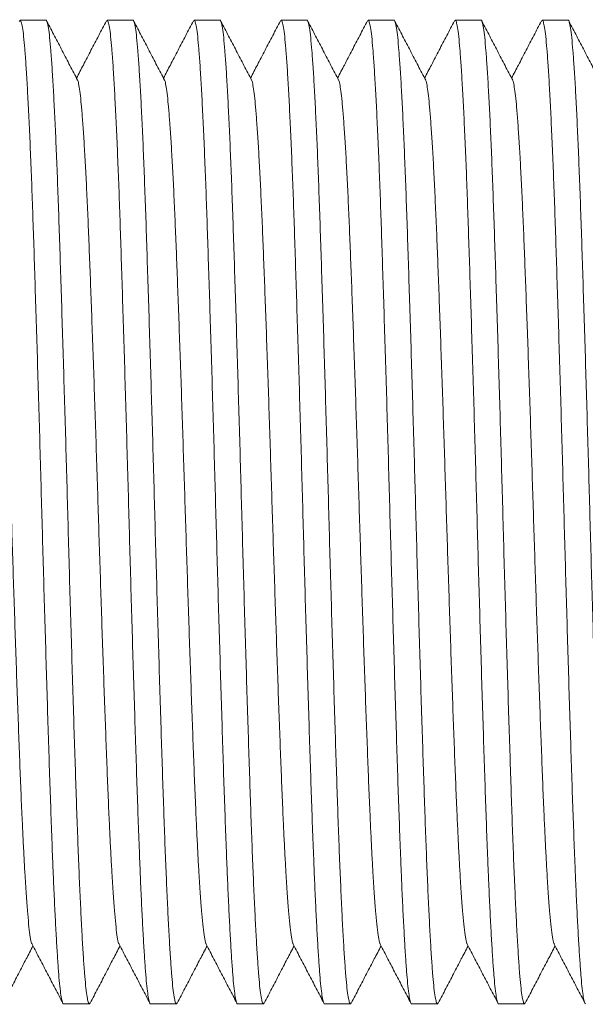
# Model space of a CAD drawing. Units: millimetres. Extents: x -250 to 502, y -160 to 378.
# Drawn here: x 236 to 247, y -135 to -114 of the extents above; entities that cross this region are included whole.
import ezdxf

# ---------------------------------------------------------------- set-up
doc = ezdxf.new("R2010")
doc.units = ezdxf.units.MM

msp = doc.modelspace()

# ---------------------------------------------------------------- linework, layer by layer
at = {"color": 7, "linetype": 'Continuous', "lineweight": 18}
for p, q in [((236.149, -114.284), (235.609, -114.284)), ((237.963, -114.284), (237.423, -114.284)), ((239.777, -114.284), (239.237, -114.284)), ((241.591, -114.284), (241.051, -114.284)), ((243.405, -114.284), (242.865, -114.284)), ((245.219, -114.284), (244.679, -114.284)), ((247.033, -114.284), (246.493, -114.284)), ((236.516, -134.784), (237.056, -134.784)), ((238.33, -134.784), (238.87, -134.784)), ((240.144, -134.784), (240.684, -134.784)), ((241.958, -134.784), (242.498, -134.784)), ((243.772, -134.784), (244.312, -134.784)), ((245.586, -134.784), (246.126, -134.784))]:
    msp.add_line(p, q, dxfattribs=at)
for points, knots in [([(236.516, -134.784), (236.516, -134.784), (236.508, -134.796), (236.491, -134.754), (236.467, -134.655), (236.444, -134.48), (236.421, -134.243), (236.398, -133.942), (236.375, -133.58), (236.351, -133.158), (236.327, -132.679), (236.306, -132.207), (236.285, -131.684), (236.263, -131.108), (236.238, -130.395), (236.213, -129.637), (236.188, -128.835), (236.162, -128.001), (236.137, -127.143), (236.111, -126.273), (236.086, -125.395), (236.062, -124.51), (236.037, -123.62), (236.012, -122.727), (235.986, -121.843), (235.96, -120.977), (235.934, -120.146), (235.909, -119.358), (235.885, -118.617), (235.861, -117.921), (235.836, -117.266), (235.81, -116.659), (235.784, -116.107), (235.758, -115.623), (235.733, -115.21), (235.708, -114.873), (235.684, -114.611), (235.659, -114.422), (235.634, -114.311), (235.612, -114.27), (235.599, -114.298), (235.594, -114.308)], [0, 0, 0, 0, 0.000567, 0.026459, 0.052263, 0.077892, 0.103272, 0.12874, 0.153978, 0.179358, 0.204797, 0.230211, 0.246861, 0.274352, 0.301565, 0.3289, 0.356486, 0.384219, 0.411497, 0.438708, 0.465752, 0.49253, 0.519798, 0.547339, 0.57505, 0.602823, 0.63055, 0.657632, 0.684465, 0.711197, 0.7382, 0.765883, 0.793652, 0.821398, 0.849012, 0.876389, 0.903095, 0.930053, 0.957215, 0.98448, 1, 1, 1, 1]), ([(236.149, -114.285), (236.149, -114.285), (236.158, -114.272), (236.175, -114.319), (236.201, -114.433), (236.226, -114.633), (236.25, -114.905), (236.275, -115.251), (236.301, -115.666), (236.326, -116.148), (236.352, -116.693), (236.377, -117.3), (236.402, -117.961), (236.427, -118.674), (236.451, -119.431), (236.477, -120.233), (236.503, -121.068), (236.528, -121.926), (236.554, -122.796), (236.579, -123.674), (236.603, -124.558), (236.627, -125.448), (236.653, -126.342), (236.679, -127.226), (236.705, -128.092), (236.73, -128.923), (236.756, -129.711), (236.78, -130.452), (236.804, -131.148), (236.829, -131.796), (236.854, -132.392), (236.879, -132.93), (236.904, -133.405), (236.929, -133.813), (236.953, -134.15), (236.976, -134.416), (237, -134.612), (237.025, -134.739), (237.043, -134.78), (237.059, -134.788), (237.066, -134.771), (237.071, -134.76)], [0, 0, 0, 0, 0.000567, 0.028311, 0.055947, 0.083368, 0.110541, 0.137923, 0.16504, 0.192279, 0.219536, 0.246709, 0.274185, 0.301383, 0.328702, 0.356273, 0.383991, 0.411253, 0.438449, 0.465478, 0.492241, 0.519493, 0.547019, 0.574714, 0.602472, 0.630183, 0.65725, 0.684068, 0.710785, 0.737773, 0.764622, 0.791555, 0.818472, 0.845274, 0.871864, 0.897759, 0.923858, 0.950167, 0.976597, 0.983922, 1, 1, 1, 1]), ([(236.809, -115.535), (236.755, -115.433), (236.649, -115.228), (236.489, -114.921), (236.329, -114.614), (236.222, -114.41), (236.169, -114.308)], [0, 0, 0, 0, 0.249922, 0.49989, 0.749917, 1, 1, 1, 1]), ([(237.408, -114.298), (237.355, -114.4), (237.248, -114.604), (237.088, -114.911), (236.934, -115.206), (236.833, -115.4), (236.786, -115.491)], [0, 0, 0, 0, 0.256849, 0.513668, 0.770455, 1, 1, 1, 1]), ([(238.33, -134.784), (238.33, -134.784), (238.322, -134.796), (238.305, -134.754), (238.281, -134.655), (238.258, -134.48), (238.235, -134.243), (238.212, -133.942), (238.189, -133.58), (238.165, -133.158), (238.141, -132.679), (238.12, -132.207), (238.099, -131.684), (238.077, -131.108), (238.052, -130.395), (238.027, -129.637), (238.002, -128.835), (237.976, -128.001), (237.95, -127.143), (237.925, -126.273), (237.9, -125.395), (237.876, -124.51), (237.851, -123.62), (237.826, -122.727), (237.8, -121.843), (237.774, -120.977), (237.748, -120.146), (237.723, -119.358), (237.699, -118.617), (237.675, -117.921), (237.65, -117.266), (237.624, -116.659), (237.598, -116.107), (237.572, -115.623), (237.547, -115.21), (237.522, -114.873), (237.498, -114.611), (237.473, -114.422), (237.448, -114.311), (237.426, -114.27), (237.413, -114.298), (237.408, -114.308)], [0, 0, 0, 0, 0.000567, 0.026459, 0.052263, 0.077892, 0.103272, 0.12874, 0.153978, 0.179358, 0.204797, 0.230211, 0.246861, 0.274352, 0.301565, 0.3289, 0.356486, 0.384219, 0.411497, 0.438708, 0.465752, 0.49253, 0.519798, 0.547339, 0.57505, 0.602823, 0.63055, 0.657632, 0.684465, 0.711197, 0.7382, 0.765883, 0.793652, 0.821398, 0.849012, 0.876389, 0.903095, 0.930053, 0.957215, 0.98448, 1, 1, 1, 1]), ([(237.963, -114.285), (237.963, -114.285), (237.972, -114.272), (237.989, -114.319), (238.015, -114.433), (238.04, -114.633), (238.064, -114.905), (238.089, -115.251), (238.115, -115.666), (238.14, -116.148), (238.166, -116.693), (238.191, -117.3), (238.216, -117.961), (238.241, -118.674), (238.265, -119.431), (238.291, -120.233), (238.317, -121.068), (238.342, -121.926), (238.368, -122.796), (238.393, -123.674), (238.417, -124.558), (238.441, -125.448), (238.467, -126.342), (238.493, -127.226), (238.519, -128.092), (238.544, -128.923), (238.57, -129.711), (238.594, -130.452), (238.618, -131.148), (238.643, -131.796), (238.668, -132.392), (238.693, -132.93), (238.718, -133.405), (238.743, -133.813), (238.767, -134.15), (238.79, -134.416), (238.814, -134.612), (238.839, -134.739), (238.857, -134.78), (238.873, -134.788), (238.88, -134.771), (238.885, -134.76)], [0, 0, 0, 0, 0.000567, 0.028311, 0.055947, 0.083368, 0.110541, 0.137923, 0.16504, 0.192279, 0.219536, 0.246709, 0.274185, 0.301383, 0.328702, 0.356273, 0.383991, 0.411253, 0.438449, 0.465478, 0.492241, 0.519493, 0.547019, 0.574714, 0.602472, 0.630183, 0.65725, 0.684068, 0.710785, 0.737773, 0.764622, 0.791555, 0.818472, 0.845274, 0.871864, 0.897759, 0.923858, 0.950167, 0.976597, 0.983922, 1, 1, 1, 1]), ([(238.623, -115.535), (238.569, -115.433), (238.463, -115.228), (238.303, -114.921), (238.142, -114.614), (238.036, -114.41), (237.982, -114.308)], [0, 0, 0, 0, 0.24992, 0.499893, 0.749919, 1, 1, 1, 1]), ([(239.222, -114.298), (239.169, -114.4), (239.062, -114.604), (238.902, -114.911), (238.748, -115.206), (238.647, -115.4), (238.6, -115.491)], [0, 0, 0, 0, 0.256854, 0.513673, 0.770455, 1, 1, 1, 1]), ([(240.144, -134.784), (240.144, -134.784), (240.136, -134.796), (240.119, -134.754), (240.095, -134.655), (240.072, -134.48), (240.049, -134.243), (240.026, -133.942), (240.003, -133.58), (239.979, -133.158), (239.955, -132.679), (239.934, -132.207), (239.913, -131.684), (239.891, -131.108), (239.866, -130.395), (239.841, -129.637), (239.816, -128.835), (239.79, -128.001), (239.765, -127.143), (239.739, -126.273), (239.714, -125.395), (239.69, -124.51), (239.665, -123.62), (239.64, -122.727), (239.614, -121.843), (239.588, -120.977), (239.562, -120.146), (239.537, -119.358), (239.513, -118.617), (239.489, -117.921), (239.464, -117.266), (239.438, -116.659), (239.412, -116.107), (239.386, -115.623), (239.361, -115.21), (239.336, -114.873), (239.312, -114.611), (239.287, -114.422), (239.262, -114.311), (239.24, -114.27), (239.227, -114.298), (239.222, -114.308)], [0, 0, 0, 0, 0.000567, 0.026459, 0.052263, 0.077892, 0.103272, 0.12874, 0.153978, 0.179358, 0.204797, 0.230211, 0.246861, 0.274352, 0.301565, 0.3289, 0.356486, 0.384219, 0.411497, 0.438708, 0.465752, 0.49253, 0.519798, 0.547339, 0.57505, 0.602823, 0.63055, 0.657632, 0.684465, 0.711197, 0.7382, 0.765883, 0.793652, 0.821398, 0.849012, 0.876389, 0.903095, 0.930053, 0.957215, 0.98448, 1, 1, 1, 1]), ([(239.777, -114.285), (239.777, -114.285), (239.786, -114.272), (239.803, -114.319), (239.829, -114.433), (239.854, -114.633), (239.878, -114.905), (239.903, -115.251), (239.929, -115.666), (239.954, -116.148), (239.98, -116.693), (240.005, -117.3), (240.03, -117.961), (240.055, -118.674), (240.079, -119.431), (240.105, -120.233), (240.131, -121.068), (240.156, -121.926), (240.182, -122.796), (240.207, -123.674), (240.231, -124.558), (240.255, -125.448), (240.281, -126.342), (240.307, -127.226), (240.333, -128.092), (240.358, -128.923), (240.384, -129.711), (240.408, -130.452), (240.432, -131.148), (240.457, -131.796), (240.482, -132.392), (240.507, -132.93), (240.532, -133.405), (240.557, -133.813), (240.581, -134.15), (240.604, -134.416), (240.628, -134.612), (240.653, -134.739), (240.671, -134.78), (240.687, -134.788), (240.694, -134.771), (240.699, -134.76)], [0, 0, 0, 0, 0.000567, 0.028311, 0.055947, 0.083368, 0.110541, 0.137923, 0.16504, 0.192279, 0.219536, 0.246709, 0.274185, 0.301383, 0.328702, 0.356273, 0.383991, 0.411253, 0.438449, 0.465478, 0.492241, 0.519493, 0.547019, 0.574714, 0.602472, 0.630183, 0.65725, 0.684068, 0.710785, 0.737773, 0.764622, 0.791555, 0.818472, 0.845274, 0.871864, 0.897759, 0.923858, 0.950167, 0.976597, 0.983922, 1, 1, 1, 1]), ([(240.437, -115.535), (240.383, -115.433), (240.277, -115.228), (240.117, -114.921), (239.957, -114.614), (239.85, -114.41), (239.797, -114.308)], [0, 0, 0, 0, 0.2499216, 0.4998955, 0.7499174, 1, 1, 1, 1]), ([(241.036, -114.298), (240.983, -114.4), (240.876, -114.604), (240.716, -114.911), (240.562, -115.206), (240.461, -115.4), (240.414, -115.491)], [0, 0, 0, 0, 0.256854, 0.513668, 0.770455, 1, 1, 1, 1]), ([(241.958, -134.784), (241.958, -134.784), (241.95, -134.796), (241.933, -134.754), (241.909, -134.655), (241.886, -134.48), (241.863, -134.243), (241.84, -133.942), (241.817, -133.58), (241.793, -133.158), (241.769, -132.679), (241.748, -132.207), (241.727, -131.684), (241.705, -131.108), (241.68, -130.395), (241.655, -129.637), (241.63, -128.835), (241.604, -128.001), (241.578, -127.143), (241.553, -126.273), (241.528, -125.395), (241.504, -124.51), (241.479, -123.62), (241.454, -122.727), (241.428, -121.843), (241.402, -120.977), (241.376, -120.146), (241.351, -119.358), (241.327, -118.617), (241.303, -117.921), (241.278, -117.266), (241.252, -116.659), (241.226, -116.107), (241.2, -115.623), (241.175, -115.21), (241.15, -114.873), (241.126, -114.611), (241.101, -114.422), (241.076, -114.311), (241.054, -114.27), (241.041, -114.298), (241.036, -114.308)], [0, 0, 0, 0, 0.000567, 0.026459, 0.052263, 0.077892, 0.103272, 0.12874, 0.153978, 0.179358, 0.204797, 0.230211, 0.246861, 0.274352, 0.301565, 0.3289, 0.356486, 0.384219, 0.411497, 0.438708, 0.465752, 0.49253, 0.519798, 0.547339, 0.57505, 0.602823, 0.63055, 0.657632, 0.684465, 0.711197, 0.7382, 0.765883, 0.793652, 0.821398, 0.849012, 0.876389, 0.903095, 0.930053, 0.957215, 0.98448, 1, 1, 1, 1]), ([(241.591, -114.285), (241.591, -114.285), (241.6, -114.272), (241.617, -114.319), (241.643, -114.433), (241.668, -114.633), (241.692, -114.905), (241.717, -115.251), (241.743, -115.666), (241.768, -116.148), (241.794, -116.693), (241.819, -117.3), (241.844, -117.961), (241.869, -118.674), (241.893, -119.431), (241.919, -120.233), (241.945, -121.068), (241.97, -121.926), (241.996, -122.796), (242.021, -123.674), (242.045, -124.558), (242.069, -125.448), (242.095, -126.342), (242.121, -127.226), (242.147, -128.092), (242.172, -128.923), (242.198, -129.711), (242.222, -130.452), (242.246, -131.148), (242.271, -131.796), (242.296, -132.392), (242.321, -132.93), (242.346, -133.405), (242.371, -133.813), (242.395, -134.15), (242.418, -134.416), (242.442, -134.612), (242.467, -134.739), (242.485, -134.78), (242.501, -134.788), (242.508, -134.771), (242.513, -134.76)], [0, 0, 0, 0, 0.000567, 0.028311, 0.055947, 0.083368, 0.110541, 0.137923, 0.16504, 0.192279, 0.219536, 0.246709, 0.274185, 0.301383, 0.328702, 0.356273, 0.383991, 0.411253, 0.438449, 0.465478, 0.492241, 0.519493, 0.547019, 0.574714, 0.602472, 0.630183, 0.65725, 0.684068, 0.710785, 0.737773, 0.764622, 0.791555, 0.818472, 0.845274, 0.871864, 0.897759, 0.923858, 0.950167, 0.976597, 0.983922, 1, 1, 1, 1]), ([(242.251, -115.535), (242.197, -115.433), (242.091, -115.228), (241.931, -114.921), (241.77, -114.614), (241.664, -114.41), (241.61, -114.308)], [0, 0, 0, 0, 0.24992, 0.499893, 0.749919, 1, 1, 1, 1]), ([(242.85, -114.298), (242.797, -114.4), (242.69, -114.604), (242.53, -114.911), (242.376, -115.206), (242.275, -115.4), (242.228, -115.491)], [0, 0, 0, 0, 0.256854, 0.513673, 0.770455, 1, 1, 1, 1]), ([(243.772, -134.784), (243.772, -134.784), (243.764, -134.796), (243.747, -134.754), (243.723, -134.655), (243.7, -134.48), (243.677, -134.243), (243.654, -133.942), (243.631, -133.58), (243.607, -133.158), (243.583, -132.679), (243.562, -132.207), (243.541, -131.684), (243.519, -131.108), (243.494, -130.395), (243.469, -129.637), (243.444, -128.835), (243.418, -128.001), (243.393, -127.143), (243.367, -126.273), (243.342, -125.395), (243.318, -124.51), (243.293, -123.62), (243.268, -122.727), (243.242, -121.843), (243.216, -120.977), (243.19, -120.146), (243.165, -119.358), (243.141, -118.617), (243.117, -117.921), (243.092, -117.266), (243.066, -116.659), (243.04, -116.107), (243.014, -115.623), (242.989, -115.21), (242.964, -114.873), (242.94, -114.611), (242.915, -114.422), (242.89, -114.311), (242.868, -114.27), (242.855, -114.298), (242.85, -114.308)], [0, 0, 0, 0, 0.000567, 0.026459, 0.052263, 0.077892, 0.103272, 0.12874, 0.153978, 0.179358, 0.204797, 0.230211, 0.246861, 0.274352, 0.301565, 0.3289, 0.356486, 0.384219, 0.411497, 0.438708, 0.465752, 0.49253, 0.519798, 0.547339, 0.57505, 0.602823, 0.63055, 0.657632, 0.684465, 0.711197, 0.7382, 0.765883, 0.793652, 0.821398, 0.849012, 0.876389, 0.903095, 0.930053, 0.957215, 0.98448, 1, 1, 1, 1]), ([(243.405, -114.285), (243.405, -114.285), (243.414, -114.272), (243.431, -114.319), (243.457, -114.433), (243.482, -114.633), (243.506, -114.905), (243.531, -115.251), (243.557, -115.666), (243.582, -116.148), (243.608, -116.693), (243.633, -117.3), (243.658, -117.961), (243.683, -118.674), (243.707, -119.431), (243.733, -120.233), (243.759, -121.068), (243.784, -121.926), (243.81, -122.796), (243.835, -123.674), (243.859, -124.558), (243.883, -125.448), (243.909, -126.342), (243.935, -127.226), (243.961, -128.092), (243.986, -128.923), (244.012, -129.711), (244.036, -130.452), (244.06, -131.148), (244.085, -131.796), (244.11, -132.392), (244.135, -132.93), (244.16, -133.405), (244.185, -133.813), (244.209, -134.15), (244.232, -134.416), (244.256, -134.612), (244.281, -134.739), (244.299, -134.78), (244.315, -134.788), (244.322, -134.771), (244.327, -134.76)], [0, 0, 0, 0, 0.000567, 0.028311, 0.055947, 0.083368, 0.110541, 0.137923, 0.16504, 0.192279, 0.219536, 0.246709, 0.274185, 0.301383, 0.328702, 0.356273, 0.383991, 0.411253, 0.438449, 0.465478, 0.492241, 0.519493, 0.547019, 0.574714, 0.602472, 0.630183, 0.65725, 0.684068, 0.710785, 0.737773, 0.764622, 0.791555, 0.818472, 0.845274, 0.871864, 0.897759, 0.923858, 0.950167, 0.976597, 0.983922, 1, 1, 1, 1]), ([(244.065, -115.535), (244.011, -115.433), (243.905, -115.228), (243.745, -114.921), (243.585, -114.614), (243.478, -114.41), (243.425, -114.308)], [0, 0, 0, 0, 0.2499216, 0.4998955, 0.7499174, 1, 1, 1, 1]), ([(244.664, -114.298), (244.611, -114.4), (244.504, -114.604), (244.344, -114.911), (244.19, -115.206), (244.089, -115.4), (244.042, -115.491)], [0, 0, 0, 0, 0.256854, 0.513668, 0.770455, 1, 1, 1, 1]), ([(245.586, -134.784), (245.586, -134.784), (245.578, -134.796), (245.561, -134.754), (245.537, -134.655), (245.514, -134.48), (245.491, -134.243), (245.468, -133.942), (245.445, -133.58), (245.421, -133.158), (245.397, -132.679), (245.376, -132.207), (245.355, -131.684), (245.333, -131.108), (245.308, -130.395), (245.283, -129.637), (245.258, -128.835), (245.232, -128.001), (245.206, -127.143), (245.181, -126.273), (245.156, -125.395), (245.132, -124.51), (245.107, -123.62), (245.082, -122.727), (245.056, -121.843), (245.03, -120.977), (245.004, -120.146), (244.979, -119.358), (244.955, -118.617), (244.931, -117.921), (244.906, -117.266), (244.88, -116.659), (244.854, -116.107), (244.828, -115.623), (244.803, -115.21), (244.778, -114.873), (244.754, -114.611), (244.729, -114.422), (244.704, -114.311), (244.682, -114.27), (244.669, -114.298), (244.664, -114.308)], [0, 0, 0, 0, 0.000567, 0.026459, 0.052263, 0.077892, 0.103272, 0.12874, 0.153978, 0.179358, 0.204797, 0.230211, 0.246861, 0.274352, 0.301565, 0.3289, 0.356486, 0.384219, 0.411497, 0.438708, 0.465752, 0.49253, 0.519798, 0.547339, 0.57505, 0.602823, 0.63055, 0.657632, 0.684465, 0.711197, 0.7382, 0.765883, 0.793652, 0.821398, 0.849012, 0.876389, 0.903095, 0.930053, 0.957215, 0.98448, 1, 1, 1, 1]), ([(245.219, -114.285), (245.219, -114.285), (245.228, -114.272), (245.245, -114.319), (245.271, -114.433), (245.296, -114.633), (245.32, -114.905), (245.345, -115.251), (245.371, -115.666), (245.396, -116.148), (245.422, -116.693), (245.447, -117.3), (245.472, -117.961), (245.497, -118.674), (245.521, -119.431), (245.547, -120.233), (245.573, -121.068), (245.598, -121.926), (245.624, -122.796), (245.649, -123.674), (245.673, -124.558), (245.697, -125.448), (245.723, -126.342), (245.749, -127.226), (245.775, -128.092), (245.8, -128.923), (245.826, -129.711), (245.85, -130.452), (245.874, -131.148), (245.899, -131.796), (245.924, -132.392), (245.949, -132.93), (245.974, -133.405), (245.999, -133.813), (246.023, -134.15), (246.046, -134.416), (246.07, -134.612), (246.095, -134.739), (246.113, -134.78), (246.129, -134.788), (246.136, -134.771), (246.141, -134.76)], [0, 0, 0, 0, 0.000567, 0.028311, 0.055947, 0.083368, 0.110541, 0.137923, 0.16504, 0.192279, 0.219536, 0.246709, 0.274185, 0.301383, 0.328702, 0.356273, 0.383991, 0.411253, 0.438449, 0.465478, 0.492241, 0.519493, 0.547019, 0.574714, 0.602472, 0.630183, 0.65725, 0.684068, 0.710785, 0.737773, 0.764622, 0.791555, 0.818472, 0.845274, 0.871864, 0.897759, 0.923858, 0.950167, 0.976597, 0.983922, 1, 1, 1, 1]), ([(245.879, -115.535), (245.825, -115.433), (245.719, -115.228), (245.559, -114.921), (245.399, -114.614), (245.292, -114.41), (245.238, -114.308)], [0, 0, 0, 0, 0.24992, 0.499893, 0.749919, 1, 1, 1, 1]), ([(246.478, -114.298), (246.425, -114.4), (246.318, -114.604), (246.158, -114.911), (246.004, -115.206), (245.903, -115.4), (245.856, -115.491)], [0, 0, 0, 0, 0.256854, 0.513673, 0.770455, 1, 1, 1, 1]), ([(247.4, -134.784), (247.4, -134.784), (247.392, -134.796), (247.375, -134.754), (247.351, -134.655), (247.328, -134.48), (247.305, -134.243), (247.282, -133.942), (247.259, -133.58), (247.235, -133.158), (247.211, -132.679), (247.19, -132.207), (247.169, -131.684), (247.147, -131.108), (247.122, -130.395), (247.097, -129.637), (247.072, -128.835), (247.046, -128.001), (247.021, -127.143), (246.995, -126.273), (246.97, -125.395), (246.946, -124.51), (246.921, -123.62), (246.896, -122.727), (246.87, -121.843), (246.844, -120.977), (246.818, -120.146), (246.793, -119.358), (246.769, -118.617), (246.745, -117.921), (246.72, -117.266), (246.694, -116.659), (246.668, -116.107), (246.642, -115.623), (246.617, -115.21), (246.592, -114.873), (246.568, -114.611), (246.543, -114.422), (246.518, -114.311), (246.496, -114.27), (246.483, -114.298), (246.478, -114.308)], [0, 0, 0, 0, 0.000567, 0.026459, 0.052263, 0.077892, 0.103272, 0.12874, 0.153978, 0.179358, 0.204797, 0.230211, 0.246861, 0.274352, 0.301565, 0.3289, 0.356486, 0.384219, 0.411497, 0.438708, 0.465752, 0.49253, 0.519798, 0.547339, 0.57505, 0.602823, 0.63055, 0.657632, 0.684465, 0.711197, 0.7382, 0.765883, 0.793652, 0.821398, 0.849012, 0.876389, 0.903095, 0.930053, 0.957215, 0.98448, 1, 1, 1, 1]), ([(247.033, -114.285), (247.033, -114.285), (247.042, -114.272), (247.059, -114.319), (247.085, -114.433), (247.11, -114.633), (247.134, -114.905), (247.159, -115.251), (247.185, -115.666), (247.21, -116.148), (247.236, -116.693), (247.261, -117.3), (247.286, -117.961), (247.311, -118.674), (247.335, -119.431), (247.361, -120.233), (247.387, -121.068), (247.412, -121.926), (247.438, -122.796), (247.463, -123.674), (247.487, -124.558), (247.511, -125.448), (247.537, -126.342), (247.563, -127.226), (247.589, -128.092), (247.614, -128.923), (247.64, -129.711), (247.664, -130.452), (247.688, -131.148), (247.713, -131.796), (247.738, -132.392), (247.763, -132.93), (247.788, -133.405), (247.813, -133.813), (247.837, -134.15), (247.86, -134.416), (247.884, -134.612), (247.909, -134.739), (247.927, -134.78), (247.943, -134.788), (247.95, -134.771), (247.955, -134.76)], [0, 0, 0, 0, 0.000567, 0.028311, 0.055947, 0.083368, 0.110541, 0.137923, 0.16504, 0.192279, 0.219536, 0.246709, 0.274185, 0.301383, 0.328702, 0.356273, 0.383991, 0.411253, 0.438449, 0.465478, 0.492241, 0.519493, 0.547019, 0.574714, 0.602472, 0.630183, 0.65725, 0.684068, 0.710785, 0.737773, 0.764622, 0.791555, 0.818472, 0.845274, 0.871864, 0.897759, 0.923858, 0.950167, 0.976597, 0.983922, 1, 1, 1, 1]), ([(247.693, -115.535), (247.639, -115.433), (247.533, -115.228), (247.373, -114.921), (247.213, -114.614), (247.106, -114.41), (247.053, -114.308)], [0, 0, 0, 0, 0.2499216, 0.4998955, 0.7499174, 1, 1, 1, 1]), ([(235.862, -133.535), (235.858, -133.531), (235.845, -133.516), (235.823, -133.404), (235.795, -133.202), (235.769, -132.917), (235.741, -132.555), (235.716, -132.157), (235.692, -131.747), (235.672, -131.348), (235.65, -130.88), (235.626, -130.336), (235.602, -129.709), (235.577, -129.043), (235.551, -128.337), (235.526, -127.602), (235.5, -126.847), (235.475, -126.082), (235.45, -125.309), (235.425, -124.53), (235.401, -123.746), (235.375, -122.959), (235.35, -122.18), (235.324, -121.417), (235.298, -120.685), (235.273, -119.99), (235.248, -119.337), (235.224, -118.723), (235.199, -118.145), (235.174, -117.609), (235.148, -117.123), (235.122, -116.695), (235.096, -116.33), (235.071, -116.032), (235.047, -115.799), (235.023, -115.637), (235.005, -115.551), (234.996, -115.539), (234.995, -115.538)], [0, 0, 0, 0, 0.0127004, 0.044741, 0.0764854, 0.1080454, 0.1399431, 0.172071, 0.195457, 0.2188284, 0.2421276, 0.2713312, 0.3002394, 0.3292767, 0.3585816, 0.3880429, 0.4170193, 0.4459259, 0.4746545, 0.5031007, 0.5320668, 0.5613236, 0.5907609, 0.6202644, 0.6497182, 0.6784871, 0.7069922, 0.735389, 0.7640738, 0.7934819, 0.822981, 0.8524552, 0.8817894, 0.9108716, 0.9392409, 0.9678786, 0.9967328, 1, 1, 1, 1]), ([(237.676, -133.535), (237.672, -133.531), (237.659, -133.516), (237.637, -133.404), (237.609, -133.202), (237.583, -132.917), (237.555, -132.555), (237.53, -132.157), (237.506, -131.747), (237.486, -131.348), (237.464, -130.88), (237.44, -130.336), (237.416, -129.709), (237.391, -129.043), (237.365, -128.337), (237.34, -127.602), (237.314, -126.847), (237.289, -126.082), (237.264, -125.309), (237.239, -124.53), (237.215, -123.746), (237.189, -122.959), (237.164, -122.18), (237.138, -121.417), (237.112, -120.685), (237.087, -119.99), (237.062, -119.337), (237.038, -118.723), (237.013, -118.145), (236.988, -117.609), (236.962, -117.123), (236.936, -116.695), (236.91, -116.33), (236.885, -116.032), (236.861, -115.799), (236.837, -115.637), (236.819, -115.551), (236.81, -115.539), (236.809, -115.538)], [0, 0, 0, 0, 0.0127, 0.044741, 0.076485, 0.108045, 0.139943, 0.172071, 0.195457, 0.218828, 0.242128, 0.271331, 0.300239, 0.329277, 0.358582, 0.388043, 0.417019, 0.445926, 0.474654, 0.503101, 0.532067, 0.561324, 0.590761, 0.620264, 0.649718, 0.678487, 0.706992, 0.735389, 0.764074, 0.793482, 0.822981, 0.852455, 0.881789, 0.910872, 0.939241, 0.967879, 0.996733, 1, 1, 1, 1]), ([(239.49, -133.535), (239.486, -133.531), (239.473, -133.516), (239.451, -133.404), (239.423, -133.202), (239.397, -132.917), (239.369, -132.555), (239.344, -132.157), (239.32, -131.747), (239.3, -131.348), (239.278, -130.88), (239.254, -130.336), (239.23, -129.709), (239.205, -129.043), (239.179, -128.337), (239.154, -127.602), (239.128, -126.847), (239.103, -126.082), (239.078, -125.309), (239.053, -124.53), (239.029, -123.746), (239.003, -122.959), (238.978, -122.18), (238.952, -121.417), (238.926, -120.685), (238.901, -119.99), (238.876, -119.337), (238.852, -118.723), (238.827, -118.145), (238.802, -117.609), (238.776, -117.123), (238.75, -116.695), (238.724, -116.33), (238.699, -116.032), (238.675, -115.799), (238.651, -115.637), (238.633, -115.551), (238.624, -115.539), (238.623, -115.538)], [0, 0, 0, 0, 0.0127, 0.044741, 0.076485, 0.108045, 0.139943, 0.172071, 0.195457, 0.218828, 0.242128, 0.271331, 0.300239, 0.329277, 0.358582, 0.388043, 0.417019, 0.445926, 0.474654, 0.503101, 0.532067, 0.561324, 0.590761, 0.620264, 0.649718, 0.678487, 0.706992, 0.735389, 0.764074, 0.793482, 0.822981, 0.852455, 0.881789, 0.910872, 0.939241, 0.967879, 0.996733, 1, 1, 1, 1]), ([(241.304, -133.535), (241.3, -133.531), (241.287, -133.516), (241.265, -133.404), (241.237, -133.202), (241.211, -132.917), (241.183, -132.555), (241.158, -132.157), (241.134, -131.747), (241.114, -131.348), (241.092, -130.88), (241.068, -130.336), (241.044, -129.709), (241.019, -129.043), (240.993, -128.337), (240.968, -127.602), (240.942, -126.847), (240.917, -126.082), (240.892, -125.309), (240.867, -124.53), (240.843, -123.746), (240.817, -122.959), (240.792, -122.18), (240.766, -121.417), (240.74, -120.685), (240.715, -119.99), (240.69, -119.337), (240.666, -118.723), (240.641, -118.145), (240.616, -117.609), (240.59, -117.123), (240.564, -116.695), (240.538, -116.33), (240.513, -116.032), (240.489, -115.799), (240.465, -115.637), (240.447, -115.551), (240.438, -115.539), (240.437, -115.538)], [0, 0, 0, 0, 0.0127004, 0.044741, 0.0764854, 0.1080454, 0.1399431, 0.172071, 0.195457, 0.2188284, 0.2421276, 0.2713312, 0.3002394, 0.3292767, 0.3585816, 0.3880429, 0.4170193, 0.4459259, 0.4746545, 0.5031007, 0.5320668, 0.5613236, 0.5907609, 0.6202644, 0.6497182, 0.6784871, 0.7069922, 0.735389, 0.7640738, 0.7934819, 0.822981, 0.8524552, 0.8817894, 0.9108716, 0.9392409, 0.9678786, 0.9967328, 1, 1, 1, 1]), ([(243.118, -133.535), (243.114, -133.531), (243.101, -133.516), (243.079, -133.404), (243.051, -133.202), (243.025, -132.917), (242.997, -132.555), (242.972, -132.157), (242.948, -131.747), (242.928, -131.348), (242.906, -130.88), (242.882, -130.336), (242.858, -129.709), (242.833, -129.043), (242.807, -128.337), (242.782, -127.602), (242.756, -126.847), (242.731, -126.082), (242.706, -125.309), (242.681, -124.53), (242.657, -123.746), (242.631, -122.959), (242.606, -122.18), (242.58, -121.417), (242.554, -120.685), (242.529, -119.99), (242.504, -119.337), (242.48, -118.723), (242.455, -118.145), (242.43, -117.609), (242.404, -117.123), (242.378, -116.695), (242.352, -116.33), (242.327, -116.032), (242.303, -115.799), (242.279, -115.637), (242.261, -115.551), (242.252, -115.539), (242.251, -115.538)], [0, 0, 0, 0, 0.0127004, 0.044741, 0.0764854, 0.1080454, 0.1399431, 0.172071, 0.195457, 0.2188284, 0.2421276, 0.2713312, 0.3002394, 0.3292767, 0.3585816, 0.3880429, 0.4170193, 0.4459259, 0.4746545, 0.5031007, 0.5320668, 0.5613236, 0.5907609, 0.6202644, 0.6497182, 0.6784871, 0.7069922, 0.735389, 0.7640738, 0.7934819, 0.822981, 0.8524552, 0.8817894, 0.9108716, 0.9392409, 0.9678786, 0.9967328, 1, 1, 1, 1]), ([(244.932, -133.535), (244.928, -133.531), (244.915, -133.516), (244.893, -133.404), (244.865, -133.202), (244.839, -132.917), (244.811, -132.555), (244.786, -132.157), (244.762, -131.747), (244.742, -131.348), (244.72, -130.88), (244.696, -130.336), (244.672, -129.709), (244.647, -129.043), (244.621, -128.337), (244.596, -127.602), (244.57, -126.847), (244.545, -126.082), (244.52, -125.309), (244.495, -124.53), (244.471, -123.746), (244.445, -122.959), (244.42, -122.18), (244.394, -121.417), (244.368, -120.685), (244.343, -119.99), (244.318, -119.337), (244.294, -118.723), (244.269, -118.145), (244.244, -117.609), (244.218, -117.123), (244.192, -116.695), (244.166, -116.33), (244.141, -116.032), (244.117, -115.799), (244.093, -115.637), (244.075, -115.551), (244.066, -115.539), (244.065, -115.538)], [0, 0, 0, 0, 0.0127, 0.044741, 0.076485, 0.108045, 0.139943, 0.172071, 0.195457, 0.218828, 0.242128, 0.271331, 0.300239, 0.329277, 0.358582, 0.388043, 0.417019, 0.445926, 0.474654, 0.503101, 0.532067, 0.561324, 0.590761, 0.620264, 0.649718, 0.678487, 0.706992, 0.735389, 0.764074, 0.793482, 0.822981, 0.852455, 0.881789, 0.910872, 0.939241, 0.967879, 0.996733, 1, 1, 1, 1]), ([(246.746, -133.535), (246.742, -133.531), (246.729, -133.516), (246.707, -133.404), (246.679, -133.202), (246.653, -132.917), (246.625, -132.555), (246.6, -132.157), (246.576, -131.747), (246.556, -131.348), (246.534, -130.88), (246.51, -130.336), (246.486, -129.709), (246.461, -129.043), (246.435, -128.337), (246.41, -127.602), (246.384, -126.847), (246.359, -126.082), (246.334, -125.309), (246.309, -124.53), (246.285, -123.746), (246.259, -122.959), (246.234, -122.18), (246.208, -121.417), (246.182, -120.685), (246.157, -119.99), (246.132, -119.337), (246.108, -118.723), (246.083, -118.145), (246.058, -117.609), (246.032, -117.123), (246.006, -116.695), (245.98, -116.33), (245.955, -116.032), (245.931, -115.799), (245.907, -115.637), (245.889, -115.551), (245.88, -115.539), (245.879, -115.538)], [0, 0, 0, 0, 0.0127, 0.044741, 0.076485, 0.108045, 0.139943, 0.172071, 0.195457, 0.218828, 0.242128, 0.271331, 0.300239, 0.329277, 0.358582, 0.388043, 0.417019, 0.445926, 0.474654, 0.503101, 0.532067, 0.561324, 0.590761, 0.620264, 0.649718, 0.678487, 0.706992, 0.735389, 0.764074, 0.793482, 0.822981, 0.852455, 0.881789, 0.910872, 0.939241, 0.967879, 0.996733, 1, 1, 1, 1]), ([(235.257, -134.77), (235.311, -134.668), (235.417, -134.464), (235.577, -134.157), (235.731, -133.862), (235.832, -133.669), (235.879, -133.578)], [0, 0, 0, 0, 0.257135, 0.514237, 0.771314, 1, 1, 1, 1]), ([(235.862, -133.545), (235.915, -133.648), (236.022, -133.852), (236.181, -134.158), (236.341, -134.464), (236.448, -134.669), (236.501, -134.771)], [0, 0, 0, 0, 0.24995, 0.499936, 0.749954, 1, 1, 1, 1]), ([(237.071, -134.77), (237.125, -134.668), (237.231, -134.464), (237.391, -134.157), (237.545, -133.862), (237.646, -133.669), (237.693, -133.578)], [0, 0, 0, 0, 0.25714, 0.514242, 0.771314, 1, 1, 1, 1]), ([(237.676, -133.545), (237.729, -133.648), (237.836, -133.852), (237.995, -134.158), (238.155, -134.464), (238.262, -134.669), (238.315, -134.771)], [0, 0, 0, 0, 0.249954, 0.499939, 0.74995, 1, 1, 1, 1]), ([(238.885, -134.77), (238.939, -134.668), (239.045, -134.464), (239.205, -134.157), (239.359, -133.862), (239.46, -133.669), (239.507, -133.578)], [0, 0, 0, 0, 0.257135, 0.514237, 0.771314, 1, 1, 1, 1]), ([(239.49, -133.545), (239.543, -133.648), (239.65, -133.852), (239.809, -134.158), (239.969, -134.464), (240.076, -134.669), (240.129, -134.771)], [0, 0, 0, 0, 0.24995, 0.499936, 0.749954, 1, 1, 1, 1]), ([(240.699, -134.77), (240.753, -134.668), (240.859, -134.464), (241.019, -134.157), (241.173, -133.862), (241.274, -133.669), (241.321, -133.578)], [0, 0, 0, 0, 0.257135, 0.514242, 0.771314, 1, 1, 1, 1]), ([(241.304, -133.545), (241.357, -133.648), (241.464, -133.852), (241.623, -134.158), (241.783, -134.464), (241.89, -134.669), (241.943, -134.771)], [0, 0, 0, 0, 0.249954, 0.499939, 0.74995, 1, 1, 1, 1]), ([(242.513, -134.77), (242.567, -134.668), (242.673, -134.464), (242.833, -134.157), (242.987, -133.862), (243.088, -133.669), (243.135, -133.578)], [0, 0, 0, 0, 0.257135, 0.514237, 0.771314, 1, 1, 1, 1]), ([(243.118, -133.545), (243.171, -133.648), (243.278, -133.852), (243.437, -134.158), (243.597, -134.464), (243.704, -134.669), (243.757, -134.771)], [0, 0, 0, 0, 0.24995, 0.499936, 0.749954, 1, 1, 1, 1]), ([(244.327, -134.77), (244.381, -134.668), (244.487, -134.464), (244.647, -134.157), (244.801, -133.862), (244.902, -133.669), (244.949, -133.578)], [0, 0, 0, 0, 0.257135, 0.514242, 0.771314, 1, 1, 1, 1]), ([(244.932, -133.545), (244.985, -133.648), (245.092, -133.852), (245.251, -134.158), (245.411, -134.464), (245.518, -134.669), (245.571, -134.771)], [0, 0, 0, 0, 0.249954, 0.499939, 0.74995, 1, 1, 1, 1]), ([(246.141, -134.77), (246.195, -134.668), (246.301, -134.464), (246.461, -134.157), (246.615, -133.862), (246.716, -133.669), (246.763, -133.578)], [0, 0, 0, 0, 0.257135, 0.514237, 0.771314, 1, 1, 1, 1]), ([(246.746, -133.545), (246.799, -133.648), (246.906, -133.852), (247.065, -134.158), (247.225, -134.464), (247.332, -134.669), (247.385, -134.771)], [0, 0, 0, 0, 0.24995, 0.499936, 0.749954, 1, 1, 1, 1])]:
    msp.add_open_spline(points, degree=3, knots=knots, dxfattribs=at)

doc.saveas('drawing.dxf')
